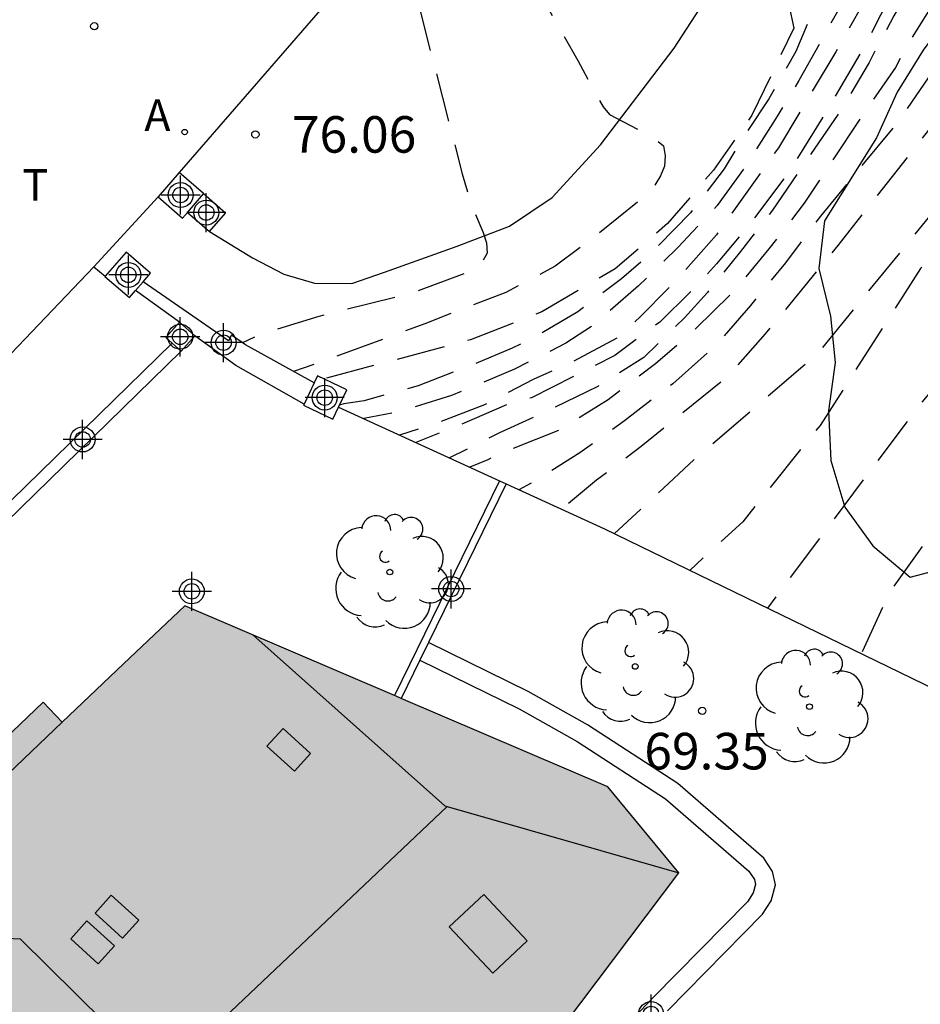
# Model space of a CAD drawing. Units: metres. Extents: x 580294 to 580645, y 4796790 to 4797041.
# Drawn here: x 580564 to 580582, y 4796897 to 4796917 of the extents above; entities that cross this region are included whole.
import ezdxf

# ---------------------------------------------------------------- set-up
doc = ezdxf.new("R2010")
doc.units = ezdxf.units.M
doc.header["$LTSCALE"] = 2
doc.linetypes.add('TRAZOS_NORMALES', pattern=[0.75, 0.5, -0.25])
doc.layers.get('0').update_dxf_attribs({"linetype": 'CONTINUOUS'})
for name, color, linetype in [('020194', 31, 'TRAZOS_NORMALES'), ('020195', 30, 'TRAZOS_NORMALES'), ('020204', 9, 'CONTINUOUS'), ('020308', 9, 'CONTINUOUS'), ('060106', 9, 'CONTINUOUS'), ('060108', 9, 'CONTINUOUS'), ('060111', 9, 'CONTINUOUS'), ('060130', 9, 'CONTINUOUS'), ('070105', 6, 'CONTINUOUS'), ('070110', 9, 'CONTINUOUS'), ('070116', 6, 'CONTINUOUS'), ('070117', 9, 'CONTINUOUS'), ('080106', 1, 'CONTINUOUS'), ('080109', 9, 'CONTINUOUS'), ('080110', 9, 'CONTINUOUS'), ('100106', 63, 'CONTINUOUS'), ('100107', 3, 'CONTINUOUS'), ('100202', 3, 'CONTINUOUS'), ('200205', 4, 'CONTINUOUS'), ('200305', 4, 'CONTINUOUS'), ('240305', 1, 'CONTINUOUS'), ('990501', 21, 'CONTINUOUS'), ('Centroides', 1, 'CONTINUOUS')]:
    doc.layers.add(name, color=color, linetype=linetype)
doc.layers.add('080111', color=7, linetype='CONTINUOUS', lineweight=30)
doc.styles.add('ARIAL', font='arial.ttf')
doc.styles.add('ROMANS', font='ROMANS')

# ---------------------------------------------------------------- blocks, each defined once
blk = doc.blocks.new('Centroide')
for points in [[(0, -0.402), (0, 0.402)], [(0.402, 0), (-0.402, 0)]]:
    blk.add_lwpolyline(points)
for radius in [0.256, 0.159]:
    blk.add_circle((0, 0), radius)
blk = doc.blocks.new('ARBOL')
blk.add_circle((0, 0), 0.0587)
for centre, radius, start, end in [((-0.28, 0.855), 0.3, 359.2878, 173.6078), ((0.097, 0.97), 0.21, 23.1565, 160.4665), ((0.438, 0.881), 0.24, 301.578, 139.328), ((-0.564, 0.381), 0.532, 92.28, 254.58), ((0.656, 0.288), 0.443, 319.8556, 114.7656), ((-0.091, 0.321), 0.12, 119.14, 310.56), ((0.819, -0.249), 0.383, 235.5275, 62.0275), ((-0.556, -0.339), 0.555, 142.64, 266.54), ((-0.039, -0.384), 0.21, 189.64, 323.88), ((0.299, -0.624), 0.532, 224.67, 0.24), ((-0.301, -0.676), 0.45, 213.78, 295.32)]:
    blk.add_arc(centre, radius, start, end)
blk = doc.blocks.new('COTAPU')
blk.add_circle((0, 0), 0.075)
blk = doc.blocks.new('ABAS')
blk.add_circle((0, 0), 0.055)

msp = doc.modelspace()

# ---------------------------------------------------------------- hatches: boundary and pattern name
at = {"layer": '990501'}
msp.add_hatch(color=256, dxfattribs=at).paths.add_polyline_path([(580577.221, 4796899.825), (580575.765, 4796901.589), (580571.419, 4796903.45), (580567.074, 4796905.311), (580565.817, 4796904.116), (580564.56, 4796902.921), (580564.169, 4796903.331), (580560.989, 4796900.295), (580560.254, 4796901.075), (580559.519, 4796901.855), (580558.395, 4796900.795), (580557.27, 4796899.735), (580558.023, 4796898.958), (580558.776, 4796898.181), (580555.57, 4796895.12), (580555.765, 4796894.915), (580555.961, 4796894.71), (580554.762, 4796893.561), (580553.563, 4796892.411), (580555.683, 4796887.017), (580557.803, 4796881.624), (580558.02, 4796880.993), (580558.927, 4796881.282), (580558.609, 4796882.162), (580564.64, 4796886.227), (580566.982, 4796886.045), (580568.718, 4796887.593), (580568.818, 4796889.39), (580569.559, 4796890.021), (580571.275, 4796890.009), (580572.876, 4796891.636), (580572.843, 4796894.011)], flags=0)

# ---------------------------------------------------------------- linework, layer by layer
at = {"layer": '020194', "flags": 128}
for points, elevation in [([(580601.147, 4796936.845), (580601.26, 4796936.042), (580601.029, 4796934.436), (580600.739, 4796932.739), (580599.932, 4796931.432), (580599.153, 4796930.397), (580598.559, 4796928.85), (580597.765, 4796927.553), (580596.951, 4796926.558), (580586.529, 4796914.629), (580582.179, 4796909.452), (580579.042, 4796905.262)], 69.14), ([(580602.588, 4796933.585), (580601.828, 4796932.869), (580601.56, 4796932.261), (580601.328, 4796930.898), (580600.977, 4796929.2), (580600.565, 4796927.715), (580599.846, 4796926.741), (580599.033, 4796926.19), (580597.95, 4796925.304), (580596.718, 4796924.115), (580593.326, 4796920.369), (580589.847, 4796916.045), (580586.544, 4796912.571), (580581.542, 4796905.573), (580580.969, 4796904.328)], 68.64), ([(580575.768, 4796926.815), (580576.805, 4796922.898), (580579.641, 4796920.582), (580579.932, 4796920.491), (580580.408, 4796920.389), (580580.591, 4796920.269), (580580.774, 4796920.015), (580580.824, 4796919.699), (580580.699, 4796919.228), (580580.237, 4796918.115), (580580.058, 4796917.737), (580579.629, 4796916.691), (580579.071, 4796915.719), (580578.472, 4796914.806), (580578.154, 4796914.28), (580577.461, 4796913.38), (580576.7, 4796912.594), (580576.045, 4796912.024), (580575.149, 4796911.345), (580574.218, 4796910.8), (580573.803, 4796910.596), (580572.871, 4796910.212), (580571.872, 4796909.828), (580570.758, 4796909.517), (580570.341, 4796909.454), (580570.253, 4796909.426)], 74.14), ([(580592.751, 4796926.777), (580590.908, 4796924.012), (580588.511, 4796920.726), (580586.321, 4796918.228), (580583.502, 4796914.697), (580580.053, 4796910.465), (580577.557, 4796908.328), (580575.896, 4796906.787)], 70.14), ([(580583.52, 4796923.507), (580583.34, 4796923.148), (580582.802, 4796922.236), (580582.332, 4796921.183), (580581.849, 4796920.151), (580580.835, 4796918.146), (580579.687, 4796916.093), (580579.202, 4796915.296), (580578.557, 4796914.283), (580578.011, 4796913.525), (580577.204, 4796912.665), (580576.396, 4796911.879), (580575.481, 4796911.079), (580574.905, 4796910.698), (580573.846, 4796910.166), (580572.553, 4796909.625), (580571.459, 4796909.287), (580570.753, 4796909.152)], 73.64), ([(580583.936, 4796923.382), (580583.413, 4796922.395), (580582.97, 4796921.343), (580582.765, 4796920.897), (580582.573, 4796920.526), (580582.121, 4796919.756), (580581.55, 4796918.73), (580581, 4796917.663), (580580.449, 4796916.684), (580579.267, 4796914.711), (580577.995, 4796912.927), (580577.209, 4796912.033), (580576.428, 4796911.241), (580575.953, 4796910.807), (580575.009, 4796910.302), (580574.231, 4796909.953), (580573.233, 4796909.435), (580572.18, 4796909.03), (580571.487, 4796908.815)], 73.14), ([(580584.55, 4796923.197), (580584.351, 4796922.832), (580583.719, 4796921.933), (580583.168, 4796920.995), (580582.06, 4796918.861), (580581.577, 4796917.856), (580581.073, 4796916.863), (580580.283, 4796915.506), (580579.705, 4796914.567), (580579.392, 4796914.094), (580578.666, 4796913.127), (580578, 4796912.328), (580577.673, 4796911.969), (580576.832, 4796911.136), (580575.909, 4796910.45), (580574.194, 4796909.576), (580573.986, 4796909.541), (580573.784, 4796909.479), (580572.564, 4796908.952), (580571.82, 4796908.662)], 72.64), ([(580585.927, 4796922.782), (580585.692, 4796922.432), (580584.993, 4796921.526), (580584.307, 4796920.579), (580583.131, 4796918.681), (580582.486, 4796917.741), (580581.881, 4796916.768), (580581.675, 4796916.363), (580581.05, 4796915.471), (580579.8, 4796913.579), (580579.074, 4796912.639), (580578.32, 4796911.732), (580577.579, 4796911.007), (580576.744, 4796910.274), (580575.774, 4796909.541), (580574.764, 4796908.915), (580573.483, 4796908.401), (580573.302, 4796908.305), (580572.931, 4796908.153)], 71.64), ([(580586.672, 4796922.558), (580586.06, 4796921.803), (580585.468, 4796920.991), (580584.278, 4796919.093), (580583.639, 4796918.174), (580582.436, 4796916.282), (580581.757, 4796915.288), (580580.131, 4796913.306), (580579.412, 4796912.352), (580578.692, 4796911.472), (580578.005, 4796910.674), (580577.097, 4796909.867), (580576.107, 4796909.106), (580575.191, 4796908.447), (580574.24, 4796907.855), (580573.934, 4796907.693)], 71.14), ([(580587.42, 4796921.629), (580587.166, 4796921.36), (580586.886, 4796921.022), (580585.354, 4796919.013), (580583.304, 4796916.221), (580582.517, 4796915.287), (580580.492, 4796912.71), (580578.999, 4796910.89), (580578.225, 4796910.016), (580576.447, 4796908.578), (580575.531, 4796907.885), (580574.811, 4796907.291)], 70.64), ([(580572.886, 4796921.031), (580573.055, 4796920.738), (580573.39, 4796919.987), (580574.004, 4796918.808), (580574.093, 4796918.58), (580574.565, 4796917.528), (580575.151, 4796916.503), (580575.669, 4796915.552), (580575.798, 4796915.399), (580576.737, 4796914.901), (580576.906, 4796914.754), (580576.941, 4796914.546), (580576.929, 4796914.338), (580576.85, 4796914.135), (580576.724, 4796913.939), (580576.59, 4796913.777), (580575.588, 4796912.963), (580574.685, 4796912.283), (580573.667, 4796911.745), (580572.004, 4796911.1), (580569.985, 4796910.352), (580569.31, 4796910.123)], 75.14), ([(580571.803, 4796919.181), (580571.819, 4796918.772), (580571.815, 4796918.355), (580571.916, 4796917.495), (580572.774, 4796914.179), (580572.967, 4796913.522), (580573.207, 4796912.972), (580573.276, 4796912.764), (580573.284, 4796912.549), (580573.178, 4796912.353), (580573.024, 4796912.217), (580572.823, 4796912.128), (580571.71, 4796911.717), (580569.83, 4796911.252), (580568.656, 4796910.894), (580568.264, 4796910.71)], 75.64)]:
    msp.add_lwpolyline(points, dxfattribs=dict(at, elevation=elevation))
at = {"layer": '020195', "flags": 128}
for points, elevation in [([(580597.954, 4796930.277), (580596.77, 4796928.684), (580595.322, 4796927.101), (580593.534, 4796924.94), (580592.754, 4796924.087), (580586.426, 4796916.202), (580585.072, 4796915.163), (580583.749, 4796914.094), (580582.189, 4796912.236), (580580.125, 4796909.013), (580578.535, 4796907.034), (580577.446, 4796906.036)], 69.64), ([(580574.553, 4796924.415), (580575.262, 4796922.368), (580575.606, 4796921.436), (580578.024, 4796918.206), (580578.481, 4796918.135), (580578.824, 4796918.171), (580579.201, 4796918.067), (580579.466, 4796917.706), (580579.585, 4796917.168), (580578.724, 4796915.38), (580577.932, 4796914.251), (580576.992, 4796913.161), (580575.916, 4796912.225), (580574.409, 4796911.347), (580572.941, 4796910.771), (580569.941, 4796909.969)], 74.64), ([(580585.258, 4796923.007), (580584.551, 4796922.108), (580584.098, 4796921.607), (580583.858, 4796921.262), (580583.321, 4796920.242), (580582.783, 4796919.297), (580582.172, 4796918.338), (580581.641, 4796917.426), (580581.13, 4796916.467), (580580.539, 4796915.467), (580579.148, 4796913.433), (580578.489, 4796912.581), (580577.809, 4796911.742), (580577.342, 4796911.22), (580576.501, 4796910.407), (580575.557, 4796909.815), (580574.565, 4796909.33), (580573.54, 4796908.859), (580572.512, 4796908.345)], 72.14)]:
    msp.add_lwpolyline(points, dxfattribs=dict(at, elevation=elevation))
at = {"layer": '060106', "flags": 128}
msp.add_lwpolyline([(580573.54, 4796907.874), (580571.385, 4796903.464)], dxfattribs=at)
at = {"layer": '060108', "flags": 128}
for points in [[(580524.354, 4796882.315), (580525.122, 4796882.608), (580530.854, 4796885.254), (580534.985, 4796887.282), (580537.819, 4796888.847), (580542.417, 4796891.572), (580544.311, 4796892.882), (580547.027, 4796894.946), (580549.442, 4796896.927), (580551.97, 4796899.171), (580554.643, 4796901.678), (580559.234, 4796906.21), (580561.232, 4796908.154), (580563.51, 4796910.49), (580565.206, 4796912.27)], [(580565.206, 4796912.27), (580565.439, 4796912.074)]]:
    msp.add_lwpolyline(points, dxfattribs=at)
at = {"layer": '060111', "flags": 128}
msp.add_lwpolyline([(580565.206, 4796912.27), (580566.528, 4796913.705)], dxfattribs=at)
at = {"layer": '060130', "flags": 128}
for points in [[(580567.583, 4796912.993), (580568.467, 4796912.453), (580569.108, 4796912.115), (580569.742, 4796911.931), (580570.509, 4796911.929), (580571.18, 4796912.156), (580572.67, 4796912.691), (580573.743, 4796913.102), (580574.62, 4796913.693), (580575.615, 4796914.776), (580577.129, 4796916.757), (580579.046, 4796919.717), (580580.877, 4796922.38), (580581.572, 4796923.158), (580582.055, 4796923.762)], [(580570.172, 4796917.908), (580566.962, 4796914.206)]]:
    msp.add_lwpolyline(points, dxfattribs=at)
at = {"layer": '070105', "flags": 128}
for points in [[(580567.583, 4796912.993), (580567.911, 4796913.371), (580567.457, 4796913.765)], [(580567.13, 4796913.387), (580567.583, 4796912.993)], [(580562.905, 4796906.892), (580566.813, 4796910.7)], [(580563.092, 4796906.727), (580567.001, 4796910.534)], [(580573.674, 4796907.812), (580572.082, 4796904.554)], [(580572.082, 4796904.554), (580571.906, 4796904.194)], [(580571.906, 4796904.194), (580571.521, 4796903.406)]]:
    msp.add_lwpolyline(points, dxfattribs=at)
at = {"layer": '070110', "flags": 128}
for points in [[(580566.962, 4796914.206), (580566.528, 4796913.705)], [(580567.457, 4796913.765), (580567.463, 4796913.772), (580566.962, 4796914.206)], [(580566.528, 4796913.705), (580567.029, 4796913.271), (580567.13, 4796913.387)], [(580567.13, 4796913.387), (580567.457, 4796913.765)], [(580566.218, 4796911.961), (580566.371, 4796912.137), (580565.87, 4796912.571), (580565.439, 4796912.074)], [(580565.439, 4796912.074), (580565.436, 4796912.07), (580565.937, 4796911.637), (580566.063, 4796911.782)], [(580566.063, 4796911.782), (580566.218, 4796911.961)], [(580566.964, 4796911.132), (580566.683, 4796910.815), (580566.813, 4796910.7)], [(580567.282, 4796910.851), (580566.964, 4796911.132)], [(580567.001, 4796910.534), (580567.282, 4796910.851)], [(580566.813, 4796910.7), (580567.001, 4796910.534)]]:
    msp.add_lwpolyline(points, dxfattribs=at)
at = {"layer": '070116', "flags": 128}
for points in [[(580569.735, 4796909.887), (580568.325, 4796910.67), (580568.034, 4796910.863), (580567.975, 4796910.749), (580566.218, 4796911.961)], [(580566.964, 4796911.132), (580566.063, 4796911.782)], [(580569.526, 4796909.446), (580568.126, 4796910.245), (580567.282, 4796910.851)], [(580570.235, 4796909.389), (580573.54, 4796907.874)], [(580573.54, 4796907.874), (580573.674, 4796907.812)], [(580573.674, 4796907.812), (580575.693, 4796906.886), (580583.7, 4796903.004)]]:
    msp.add_lwpolyline(points, dxfattribs=at)
at = {"layer": '070117', "flags": 128}
for points in [[(580570.235, 4796909.389), (580570.403, 4796909.743), (580569.802, 4796910.028), (580569.735, 4796909.887)], [(580569.735, 4796909.887), (580569.526, 4796909.446)], [(580569.526, 4796909.446), (580569.517, 4796909.427), (580570.118, 4796909.142), (580570.235, 4796909.389)]]:
    msp.add_lwpolyline(points, dxfattribs=at)
at = {"layer": '080106', "flags": 128}
for points in [[(580569.327, 4796901.912), (580568.763, 4796902.426), (580569.097, 4796902.792), (580569.661, 4796902.278), (580569.327, 4796901.912)], [(580565.796, 4796898.486), (580565.232, 4796899), (580565.566, 4796899.366), (580566.13, 4796898.852), (580565.796, 4796898.486)], [(580573.404, 4796897.762), (580572.509, 4796898.714), (580573.215, 4796899.382), (580574.11, 4796898.43), (580573.404, 4796897.762)], [(580565.296, 4796897.957), (580564.732, 4796898.471), (580565.066, 4796898.837), (580565.63, 4796898.323), (580565.296, 4796897.957)]]:
    msp.add_lwpolyline(points, dxfattribs=at)
at = {"layer": '080109', "flags": 128}
for points in [[(580568.47, 4796904.713), (580572.42, 4796901.198), (580572.467, 4796901.184)], [(580572.467, 4796901.184), (580566.583, 4796895.617)], [(580572.467, 4796901.184), (580577.221, 4796899.825)]]:
    msp.add_lwpolyline(points, dxfattribs=at)
at = {"layer": '080110', "flags": 128}
for points in [[(580561.544, 4796900.041), (580564.56, 4796902.921)], [(580561.544, 4796900.041), (580562.985, 4796898.503), (580563.691, 4796898.469), (580566.583, 4796895.617), (580563.536, 4796892.733)]]:
    msp.add_lwpolyline(points, dxfattribs=at)
at = {"layer": '080111', "flags": 128}
for points in [[(580567.074, 4796905.311), (580565.817, 4796904.116), (580564.56, 4796902.921), (580564.169, 4796903.331), (580560.989, 4796900.295), (580560.254, 4796901.075), (580559.519, 4796901.855)], [(580571.385, 4796903.464), (580567.074, 4796905.311)], [(580570.843, 4796890.012), (580571.275, 4796890.009), (580572.876, 4796891.636), (580572.843, 4796894.011), (580577.221, 4796899.825), (580575.765, 4796901.589), (580571.521, 4796903.406)], [(580571.521, 4796903.406), (580571.419, 4796903.45), (580571.385, 4796903.464)]]:
    msp.add_lwpolyline(points, dxfattribs=at)
at = {"layer": '100106', "color": 63, "flags": 128}
msp.add_lwpolyline([(580582.928, 4796917.645), (580582.241, 4796916.718), (580581.709, 4796915.854), (580581.285, 4796914.916), (580580.214, 4796913.213), (580580.099, 4796912.237), (580580.341, 4796911.256), (580580.435, 4796910.302), (580580.294, 4796909.312), (580580.348, 4796908.29), (580580.631, 4796907.337), (580581.208, 4796906.54), (580581.972, 4796905.893), (580582.832, 4796906.121), (580583.676, 4796906.631), (580584.479, 4796907.255), (580588.093, 4796908.995)], dxfattribs=at)
at = {"layer": '100107', "flags": 128}
for points in [[(580576.99, 4796896.993), (580578.944, 4796898.974), (580579.123, 4796899.247), (580579.212, 4796899.581), (580579.149, 4796899.853), (580578.966, 4796900.124), (580577.2, 4796901.656), (580575.346, 4796902.861), (580574.131, 4796903.548), (580572.082, 4796904.554)], [(580571.906, 4796904.194), (580573.944, 4796903.194), (580575.138, 4796902.519), (580576.951, 4796901.343), (580578.664, 4796899.856), (580578.776, 4796899.691), (580578.8, 4796899.588), (580578.753, 4796899.412), (580578.631, 4796899.227), (580576.703, 4796897.271), (580574.096, 4796894.536)]]:
    msp.add_lwpolyline(points, dxfattribs=at)

# ---------------------------------------------------------------- block references
at = {"layer": '020204', "rotation": 359.9987685839998}
for p in [(580565.216, 4796917.209, 76.159), (580568.525, 4796914.988, 76.062), (580577.705, 4796903.15, 69.349)]:
    msp.add_blockref('COTAPU', p, dxfattribs=at)
at = {"layer": '100202', "rotation": 359.9987685839998}
for p in [(580571.287, 4796906.002), (580576.327, 4796904.064), (580579.907, 4796903.237)]:
    msp.add_blockref('ARBOL', p, dxfattribs=at)
at = {"layer": '200205', "rotation": 359.9987685839998}
msp.add_blockref('ABAS', (580567.073, 4796915.037, 76.167), dxfattribs=at)
at = {"layer": 'Centroides', "rotation": 359.9987685839998}
for p in [(580566.989, 4796913.743), (580567.517, 4796913.383), (580565.917, 4796912.103), (580566.981, 4796910.833), (580567.872, 4796910.713), (580569.95, 4796909.583), (580564.977, 4796908.724), (580567.22, 4796905.604), (580572.547, 4796905.654), (580576.653, 4796896.926)]:
    msp.add_blockref('Centroide', p, dxfattribs=at)

# ---------------------------------------------------------------- texts
at = {"layer": '020308', "style": 'ARIAL'}
for s, p in [('76.06', (580569.275, 4796914.613)), ('69.35', (580576.514, 4796901.949))]:
    msp.add_text(s, height=0.75, rotation=359.9988, dxfattribs=at).set_placement(p)
at = {"layer": '200305', "style": 'ROMANS'}
msp.add_text('A', height=0.65, rotation=359.9988, dxfattribs=at).set_placement((580566.244, 4796915.055))
at = {"layer": '240305', "style": 'ROMANS'}
msp.add_text('T', height=0.65, rotation=359.9988, dxfattribs=at).set_placement((580563.74, 4796913.625))

doc.saveas('drawing.dxf')
